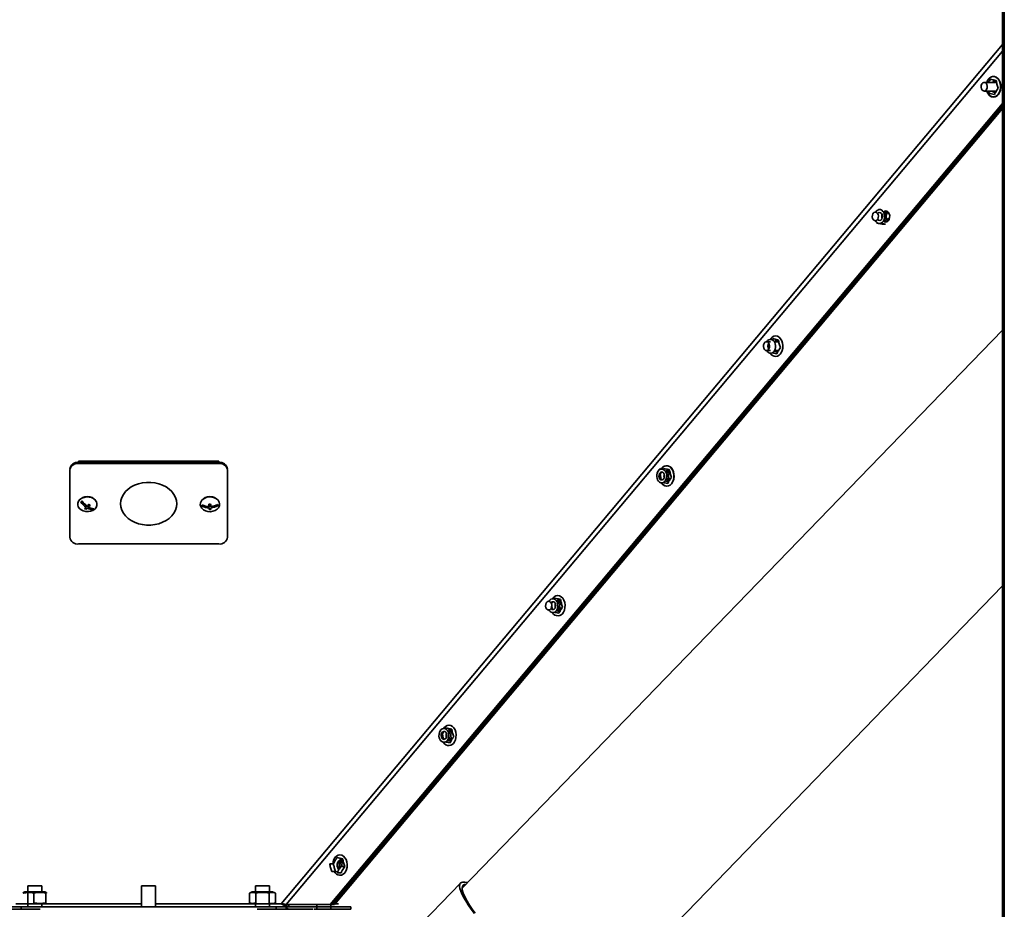
# Model space of a CAD drawing. Units: millimetres. Extents: x 5 to 654, y -76 to 415.
# Drawn here: x 95 to 117, y 216 to 236 of the extents above; entities that cross this region are included whole.
import ezdxf

# ---------------------------------------------------------------- set-up
doc = ezdxf.new("R2010")
doc.units = ezdxf.units.MM
doc.styles.add('SLDTEXTSTYLE1', font='TXT', dxfattribs={"width": 0.605})
doc.dimstyles.new('SLDDIMSTYLE6', dxfattribs={"dimtxt": 3.595646, "dimasz": 3.302, "dimexe": 0, "dimexo": 0.0625, "dimgap": 0.898912, "dimtad": 1, "dimdec": 0, "dimlfac": 25, "dimrnd": 1e-09, "dimzin": 12, "dimdsep": 46, "dimtxsty": 'SLDTEXTSTYLE1', "dimsah": 1, "dimcen": 0.09, "dimadec": 0, "dimazin": 3, "dimtfac": 1, "dimtdec": 0, "dimtofl": 0, "dimtmove": 0, "dimatfit": 3, "dimfxl": 1, "dimfrac": 2, "dimtolj": 1, "dimtzin": 12, "dimarcsym": 0})

# ---------------------------------------------------------------- blocks, each defined once
blk = doc.blocks.new('_D_17')
at = {"color": 7, "linetype": 'Continuous', "lineweight": 0}
for p, q in [((95.665, 275.338), (56.804, 275.338)), ((58.804, 275.338), (58.804, 200.451)), ((71.325, 200.451), (56.804, 200.451))]:
    blk.add_line(p, q, dxfattribs=at)
at = {"color": 7, "linetype": 'Continuous', "lineweight": 18}
for points in [[(58.804, 275.338), (58.296, 272.036), (59.312, 272.036)], [(58.804, 200.451), (59.312, 203.753), (58.296, 203.753)]]:
    blk.add_solid(points, dxfattribs=at)
at = {"color": 7, "linetype": 'Continuous', "lineweight": 18, "insert": (54.029, 232.407), "char_height": 3.7042, "attachment_point": 1, "rotation": 90, "style": 'SLDTEXTSTYLE1'}
blk.add_mtext('1872', dxfattribs=at)

msp = doc.modelspace()

# ---------------------------------------------------------------- linework, layer by layer
at = {"color": 7, "linetype": 'Continuous', "lineweight": 35}
for p, q in [((117.2304905, 200.6507501), (117.2304905, 272.0507501)), ((117.2690577, 200.6507501), (117.2690577, 272.0507501)), ((117.2304905, 235.9208671), (100.7549031, 216.2894969)), ((100.8639718, 216.2713854), (117.2304905, 235.7727956)), ((117.0925017, 235.0582516), (116.8107128, 235.0593075)), ((117.052021, 235.0584033), (117.0782402, 235.0789223)), ((116.8099633, 234.8593089), (117.0844632, 234.8582803)), ((116.9168854, 234.8159775), (116.9030489, 234.8589601)), ((117.0748082, 234.8390355), (117.0512716, 234.8584047)), ((117.2304905, 234.5766116), (101.8678668, 216.2713854)), ((117.2304905, 234.526336), (101.9101942, 216.2715448)), ((101.92767, 216.2715448), (117.2304905, 234.508736)), ((101.9701949, 216.2713854), (117.2304905, 234.4578975)), ((114.3464259, 231.8515766), (114.3676334, 231.8516564)), ((114.4755046, 231.8200273), (114.4008838, 231.835764)), ((114.4755046, 231.8200273), (114.5583585, 231.8203392)), ((117.2304905, 229.3934043), (104.8853143, 216.646534)), ((111.9624962, 229.1769006), (111.9798131, 229.2030981)), ((111.931445, 229.1307733), (111.8363808, 229.1311295)), ((112.1172898, 229.1300769), (112.0200411, 229.1304413)), ((112.077689, 229.1302253), (112.1034722, 229.150525)), ((111.8356314, 228.9311309), (111.9314467, 228.9307719)), ((112.0216795, 228.9304338), (112.1092539, 228.9301056)), ((112.0997886, 228.911245), (112.0769396, 228.9302267)), ((99.3245027, 226.4012836), (96.1245027, 226.4012836)), ((96.1245027, 226.4012836), (96.1245027, 226.3755721)), ((99.3245027, 226.3755721), (96.1245027, 226.3755721)), ((96.1245027, 226.3755721), (99.3245027, 226.3755721)), ((96.1245027, 226.3755721), (96.1245027, 226.3498605)), ((96.1245027, 226.3498605), (99.3245027, 226.3498605)), ((99.3245027, 226.3755721), (99.3245027, 226.4012836)), ((99.3245027, 226.3498605), (99.3245027, 226.3755721)), ((95.9245027, 224.6645628), (95.9245027, 226.1966517)), ((99.5245027, 226.1966517), (99.5245027, 224.6645628)), ((109.4093536, 226.2386972), (109.4638116, 226.2228846)), ((109.4748906, 226.2128116), (109.4922075, 226.2390091)), ((109.6114244, 226.1308926), (109.6298511, 226.1622111)), ((96.3533513, 225.4093976), (96.3686419, 225.4123824)), ((96.3592423, 225.4103905), (96.3640419, 225.4155093)), ((96.4725257, 225.314347), (96.4388211, 225.2938403)), ((99.3245027, 224.5113539), (96.1245027, 224.5113539)), ((107.8046264, 213.8192186), (117.2304905, 223.5517866)), ((106.9872849, 223.2487226), (107.0046018, 223.2749201)), ((107.1242585, 223.1668036), (107.1423083, 223.1976545)), ((104.4996793, 220.2846336), (104.5169962, 220.3108311)), ((104.6370925, 220.2027146), (104.6547674, 220.233095)), ((102.1499265, 217.2386256), (102.1672283, 217.2685326)), ((101.8629278, 217.2045555), (101.9457817, 217.2048674)), ((101.9083977, 217.0311316), (101.8755813, 217.1178056)), ((101.9083977, 217.0311316), (101.9912516, 217.0314435)), ((102.0448339, 217.0172239), (101.9912516, 217.0314435)), ((102.1210853, 217.1414569), (102.2039392, 217.1417689)), ((102.0374764, 216.9995823), (102.1203303, 216.9998942)), ((94.9645027, 216.7037854), (94.9645027, 216.5597854)), ((95.1245027, 216.7037854), (94.9645027, 216.7037854)), ((95.2845027, 216.7037854), (95.1245027, 216.7037854)), ((95.2845027, 216.5597854), (95.2845027, 216.7037854)), ((97.5645027, 216.7037854), (97.5645027, 216.2237854)), ((97.7245027, 216.7037854), (97.5645027, 216.7037854)), ((97.8845027, 216.7037854), (97.7245027, 216.7037854)), ((97.8845027, 216.2237854), (97.8845027, 216.7037854)), ((100.1645027, 216.7037854), (100.1645027, 216.5597854)), ((100.3245027, 216.7037854), (100.1645027, 216.7037854)), ((100.4845027, 216.7037854), (100.3245027, 216.7037854)), ((100.4845027, 216.5597854), (100.4845027, 216.7037854)), ((104.849207, 216.7644918), (101.5620537, 213.3703792)), ((94.8541825, 216.5349546), (94.8638055, 216.5479625)), ((94.8925027, 216.5597854), (94.8633626, 216.5491793)), ((94.8762264, 216.5349546), (94.9645027, 216.5446855)), ((94.8925027, 216.5597854), (94.9940633, 216.5597854)), ((94.9645027, 216.5471474), (94.9645027, 216.2237854)), ((94.9940633, 216.5597854), (95.3565027, 216.5597854)), ((95.1024588, 216.3126162), (95.1024588, 216.5349546)), ((95.3856427, 216.5491793), (95.3565027, 216.5597854)), ((95.3727789, 216.3126162), (95.3727789, 216.5349546)), ((100.0925027, 216.5597854), (100.0242824, 216.5349553)), ((100.0242824, 216.3126162), (100.0242824, 216.5349546)), ((100.0925027, 216.5597854), (100.5258296, 216.5597854)), ((100.1753121, 216.3126162), (100.1753121, 216.5349546)), ((100.4755323, 216.3126162), (100.4755323, 216.5349546)), ((100.5258296, 216.5597854), (100.5565027, 216.5597854)), ((100.6247229, 216.5349553), (100.5565027, 216.5597854)), ((100.6247229, 216.3126162), (100.6247229, 216.5349546)), ((93.9719597, 216.2237854), (94.8145823, 216.2237854)), ((93.9719597, 216.1637854), (94.8145823, 216.1637854)), ((94.9645027, 216.2894969), (94.6941022, 216.2894969)), ((94.7845027, 216.2877854), (94.9385417, 216.2877854)), ((100.6344231, 216.2237854), (94.8145823, 216.2237854)), ((94.8145823, 216.2237854), (94.8145823, 216.1637854)), ((95.2461949, 216.1637854), (94.8145823, 216.1637854)), ((94.9385417, 216.2877854), (95.4645027, 216.2877854)), ((95.2845027, 216.2237854), (95.2845027, 216.3032246)), ((97.5645027, 216.2894969), (95.2845027, 216.2894969)), ((100.1645027, 216.2894969), (97.8845027, 216.2894969)), ((99.9845027, 216.2877854), (100.6573703, 216.2877854)), ((100.1645027, 216.3105579), (100.1645027, 216.2237854)), ((100.6344231, 216.1637854), (100.2028103, 216.1637854)), ((100.4845027, 216.2237854), (100.4845027, 216.3096525)), ((100.7549031, 216.2894969), (100.4845027, 216.2894969)), ((100.6344231, 216.2237854), (101.4770456, 216.2237854)), ((100.6344231, 216.2237854), (100.6344231, 216.1637854)), ((100.6344231, 216.1637854), (101.4770456, 216.1637854)), ((100.6573703, 216.2877854), (100.6645027, 216.2877854)), ((100.8639718, 216.2713854), (101.8678668, 216.2713854)), ((101.4770456, 216.2237854), (101.496353, 216.2237854)), ((101.496353, 216.2237854), (102.342905, 216.2237854)), ((101.496353, 216.1637854), (102.342905, 216.1637854)), ((101.5645027, 216.2713854), (101.5645027, 216.1637854)), ((101.9101942, 216.2715448), (101.8678668, 216.2713854)), ((101.8678668, 216.2713854), (101.9701949, 216.2713854)), ((101.8845027, 216.1637854), (101.8845027, 216.2713854)), ((101.9101942, 216.2715448), (101.92767, 216.2715448)), ((101.92767, 216.2715448), (101.9701949, 216.2713854)), ((101.9839561, 216.2877854), (102.064505, 216.2877854)), ((102.342905, 216.2237854), (102.342905, 216.1637854))]:
    msp.add_line(p, q, dxfattribs=at)
at = {"color": 7, "linetype": 'Continuous', "lineweight": 35, "flags": 128}
for points in [[(116.7769458, 235.0472694), (116.8032687, 235.0587774), (116.8306678, 235.0551422), (116.8549719, 235.0369171), (116.8724809, 235.0068767), (116.8805292, 234.9695945), (116.8778915, 234.9307463), (116.8649695, 234.8962464), (116.8437303, 234.8713471), (116.8174074, 234.859839), (116.7900083, 234.8634742), (116.7657042, 234.8816993), (116.7481952, 234.9117397), (116.7401469, 234.9490219), (116.7427845, 234.9878701), (116.7557066, 235.02237), (116.7769458, 235.0472694)], [(117.1474381, 234.8077752), (117.1698023, 234.8572584), (117.1827273, 234.9130668), (117.1854009, 234.9716937), (117.1776552, 235.0294554), (117.1599767, 235.0827225), (117.1334764, 235.1281481), (117.0998193, 235.1628778), (117.0611202, 235.1847296), (117.0198108, 235.1923303), (116.9784867, 235.1852024), (116.9397443, 235.1637938), (116.9060181, 235.1294496), (116.8794271, 235.0843278), (116.8695174, 235.0590872)], [(116.8777282, 235.0782966), (116.8930992, 235.1091002), (116.9237038, 235.1494208), (116.960474, 235.1777095), (117.0010993, 235.1921887), (117.0430271, 235.1919488), (117.0836229, 235.1770048), (117.1203361, 235.1482956), (117.1508596, 235.1076253), (117.1732756, 235.0575491), (117.1861757, 235.0012137), (117.1887493, 234.9421588), (117.1808347, 234.884095), (117.1629291, 234.8306707), (117.1361577, 234.7852427), (117.1022026, 234.7506654), (117.0631973, 234.7291115), (117.0215927, 234.7219352), (116.9800029, 234.7295875), (116.9410412, 234.7515876), (116.9071556, 234.7865531), (116.8804755, 234.8322869), (116.8701284, 234.8590835)], [(117.0344074, 235.0584693), (117.0605941, 235.0789129), (117.0693455, 235.0825803)], [(116.8683872, 234.8613113), (116.8691503, 234.8589788), (116.8914153, 234.8092402), (116.9217331, 234.768844), (116.9581987, 234.7403284), (116.9985209, 234.7254851), (117.0401661, 234.7252468), (117.0805175, 234.7396285), (117.1170398, 234.7677265), (117.1474381, 234.8077752)], [(117.0702826, 234.8336458), (117.0593072, 234.8383649), (117.0342924, 234.8584683)], [(114.5065179, 232.0964466), (114.530661, 232.1146646), (114.5617296, 232.1219373), (114.5927155, 232.1137722), (114.6198816, 232.0911542), (114.639951, 232.0568112), (114.6505032, 232.0148855), (114.6502654, 231.970434), (114.6392663, 231.9288183)], [(114.2897798, 232.0831804), (114.3161027, 232.0946884), (114.3435018, 232.0910532), (114.3678059, 232.0728281), (114.3853149, 232.0427878), (114.3933632, 232.0055055), (114.3907256, 231.9666573), (114.3778035, 231.9321574), (114.3565643, 231.9072581), (114.3302414, 231.89575), (114.3028423, 231.8993853), (114.2785382, 231.9176103), (114.2610292, 231.9476507), (114.2529809, 231.9849329), (114.2556186, 232.0237811), (114.2685406, 232.058281), (114.2897798, 232.0831804)], [(114.3760555, 232.0616047), (114.3895233, 232.0748933), (114.4139086, 232.085039), (114.4392143, 232.0812355), (114.4615876, 232.0640618), (114.4776225, 232.0361325), (114.4848777, 232.0016997), (114.4822489, 231.9660052), (114.4701361, 231.9344834)], [(114.6392663, 231.9288183), (114.6188325, 231.8950577), (114.5914286, 231.8732243), (114.5603601, 231.8659515), (114.5293741, 231.8741166), (114.5072912, 231.8910345)], [(114.5857564, 232.0590706), (114.6062219, 232.0928312), (114.6123277, 232.099339)], [(114.6236791, 231.9011141), (114.6186209, 231.8989099), (114.6068335, 231.8939253)], [(112.1722268, 228.8795972), (112.194591, 228.9290804), (112.207516, 228.9848888), (112.2101897, 229.0435157), (112.2024439, 229.1012774), (112.1847654, 229.1545445), (112.1582651, 229.1999701), (112.124608, 229.2346998), (112.085909, 229.2565516), (112.0445995, 229.2641523), (112.0032754, 229.2570244), (111.964533, 229.2356158), (111.9308068, 229.2012716), (111.9219549, 229.1886885)], [(111.8026138, 229.1190914), (111.8289367, 229.1305994), (111.8563358, 229.1269642), (111.8806399, 229.1087391), (111.8981489, 229.0786988), (111.9061972, 229.0414165), (111.9035596, 229.0025683), (111.8906375, 228.9680684), (111.8693983, 228.9431691), (111.8430755, 228.931661), (111.8156763, 228.9352963), (111.7913723, 228.9535213), (111.7738633, 228.9835617), (111.7658149, 229.0208439), (111.7684526, 229.0596921), (111.7813746, 229.094192), (111.8026138, 229.1190914)], [(112.0591991, 229.1302946), (112.0853828, 229.1507349), (112.0941343, 229.1544024)], [(112.0950715, 228.9054678), (112.0840959, 228.9101869), (112.0590782, 228.9302936)], [(109.4452559, 226.2391064), (109.4608869, 226.2571538), (109.4976571, 226.2854425), (109.5382824, 226.2999217), (109.5802102, 226.2996818), (109.620806, 226.2847378), (109.6575191, 226.2560286), (109.6880427, 226.2153583), (109.7104587, 226.1652822), (109.7233588, 226.1089468), (109.7259324, 226.0498918), (109.7180178, 225.991828), (109.7001122, 225.9384037), (109.6733408, 225.8929757), (109.6393857, 225.8583984), (109.6003804, 225.8368445), (109.5587757, 225.8296682), (109.517186, 225.8373205), (109.4782243, 225.8593206), (109.4443387, 225.8942861), (109.4363284, 225.9057088)], [(109.6846211, 225.9155082), (109.7069854, 225.9649914), (109.7199104, 226.0207998), (109.722584, 226.0794267), (109.7148383, 226.1371884), (109.6971598, 226.1904555), (109.6706595, 226.2358811), (109.6370024, 226.2706108), (109.5983033, 226.2924626), (109.5569939, 226.3000633), (109.5156697, 226.2929354), (109.4769274, 226.2715268), (109.4449451, 226.2394474)], [(109.4949248, 226.0063055), (109.4751721, 225.9837552), (109.4507867, 225.9736095), (109.4254811, 225.9774131), (109.4031078, 225.9945867), (109.3870729, 226.022516), (109.3798176, 226.0569489), (109.3824465, 226.0926433), (109.3945593, 226.1241651), (109.414312, 226.1467153), (109.4386974, 226.156861), (109.464003, 226.1530575), (109.4863763, 226.1358838), (109.5024112, 226.1079546), (109.5096665, 226.0735217), (109.5070376, 226.0378273), (109.4949248, 226.0063055)], [(98.3645027, 225.4306072), (98.3573544, 225.3575365), (98.3360693, 225.2860981), (98.3011227, 225.2178877), (98.2532955, 225.1544292), (98.1936559, 225.09714), (98.1235361, 225.0472999), (98.0445027, 225.0060223), (97.9583209, 224.9742292), (97.8669161, 224.9526308), (97.7723299, 224.9417097), (97.6766754, 224.9417097), (97.5820893, 224.9526308), (97.4906844, 224.9742292), (97.4045027, 225.0060223), (97.3254692, 225.0472999), (97.2553495, 225.09714), (97.1957098, 225.1544292), (97.1478826, 225.2178877), (97.1129361, 225.2860981), (97.0916509, 225.3575365), (97.0845027, 225.4306072), (97.0916509, 225.5036779), (97.1129361, 225.5751164), (97.1478826, 225.6433267), (97.1957098, 225.7067853), (97.2553495, 225.7640744), (97.3254692, 225.8139145), (97.4045027, 225.8551921), (97.4906844, 225.8869852), (97.5820893, 225.9085836), (97.6766754, 225.9195048), (97.7723299, 225.9195048), (97.8669161, 225.9085836), (97.9583209, 225.8869852), (98.0445027, 225.8551921), (98.1235361, 225.8139145), (98.1936559, 225.7640744), (98.2532955, 225.7067853), (98.3011227, 225.6433267), (98.3360693, 225.5751164), (98.3573544, 225.5036779), (98.3645027, 225.4306072)], [(96.4658675, 225.5468839), (96.4174214, 225.5705118), (96.362643, 225.5837293), (96.3052655, 225.5856357), (96.2491989, 225.5761011), (96.1982641, 225.5557752), (96.1559323, 225.5260432), (96.1250883, 225.4889314), (96.107834, 225.4469687), (96.1053453, 225.4030149), (96.1177919, 225.3600654), (96.1443255, 225.3210471), (96.1831378, 225.2886191), (96.2315839, 225.2649912), (96.2863623, 225.2517736), (96.3437399, 225.2498672), (96.3998065, 225.2594018), (96.4507412, 225.2797277), (96.493073, 225.3094597), (96.5239171, 225.3465716), (96.5411713, 225.3885342), (96.54366, 225.432488), (96.5312134, 225.4754375), (96.5046799, 225.5144558), (96.4658675, 225.5468839)], [(96.1347679, 225.503057), (96.1409053, 225.5118079), (96.174596, 225.5454424), (96.2185027, 225.571251), (96.269633, 225.5874749), (96.3245027, 225.5930086), (96.3793723, 225.5874749), (96.4305027, 225.571251), (96.4744093, 225.5454424), (96.5081, 225.5118079), (96.5142374, 225.503057)], [(99.1353854, 225.249428), (99.1918851, 225.2573212), (99.2437928, 225.2761474), (99.287571, 225.3046237), (99.3202364, 225.3408095), (99.3395629, 225.3822388), (99.3442333, 225.4260882), (99.3339295, 225.4693694), (99.3093536, 225.509133), (99.2721804, 225.5426691), (99.2249432, 225.5676922), (99.1708612, 225.5824971), (99.1136199, 225.5860749), (99.0571202, 225.5781817), (99.0052126, 225.5593555), (98.9614343, 225.5308792), (98.9287689, 225.4946934), (98.9094425, 225.4532641), (98.904772, 225.4094148), (98.9150758, 225.3661335), (98.9396517, 225.3263699), (98.9768249, 225.2928339), (99.0240621, 225.2678107), (99.0781441, 225.2530058), (99.1353854, 225.249428)], [(98.9347679, 225.503057), (98.9409053, 225.5118079), (98.974596, 225.5454424), (99.0185027, 225.571251), (99.069633, 225.5874749), (99.1245027, 225.5930086), (99.1793723, 225.5874749), (99.2305027, 225.571251), (99.2744093, 225.5454424), (99.3081, 225.5118079), (99.3142374, 225.503057)], [(99.1012564, 225.4086301), (99.1245027, 225.4072229), (99.1413262, 225.4079578)], [(99.1034825, 225.369805), (99.1245027, 225.3686556), (99.1615581, 225.3722667)], [(96.393287, 225.302703), (96.4305027, 225.315675), (96.4407804, 225.3205246)], [(107.1970155, 222.9514193), (107.2193798, 223.0009024), (107.2323048, 223.0567108), (107.2349784, 223.1153377), (107.2272326, 223.1730994), (107.2095542, 223.2263665), (107.1830538, 223.2717921), (107.1493968, 223.3065218), (107.1106977, 223.3283736), (107.0693883, 223.3359743), (107.0280641, 223.3288464), (106.9893218, 223.3074378), (106.9555955, 223.2730936), (106.9467436, 223.2605106)], [(106.8282819, 223.1909134), (106.8546047, 223.2024214), (106.8820038, 223.1987862), (106.9063079, 223.1805611), (106.9238169, 223.1505208), (106.9318653, 223.1132386), (106.9292276, 223.0743903), (106.9163056, 223.0398904), (106.8950664, 223.0149911), (106.8687435, 223.003483), (106.8413444, 223.0071183), (106.8170403, 223.0253434), (106.7995313, 223.0553837), (106.791483, 223.0926659), (106.7941206, 223.1315141), (106.8070427, 223.166014), (106.8282819, 223.1909134)], [(106.9139723, 223.1702633), (106.9267064, 223.1826263), (106.9510917, 223.192772), (106.9763974, 223.1889685), (106.9987707, 223.1717948), (107.0148056, 223.1438656), (107.0220608, 223.1094327), (107.019432, 223.0737383), (107.0073191, 223.0422165)], [(104.5197135, 220.0781275), (104.4999608, 220.0555772), (104.4755755, 220.0454315), (104.4502698, 220.0492351), (104.4278965, 220.0664087), (104.4118616, 220.094338), (104.4046063, 220.1287709), (104.4072352, 220.1644653), (104.419348, 220.1959871), (104.4391007, 220.2185373), (104.4634861, 220.228683), (104.4887917, 220.2248795), (104.511165, 220.2077058), (104.5271999, 220.1797766), (104.5344552, 220.1453437), (104.5318263, 220.1096493), (104.5197135, 220.0781275)], [(104.7094099, 219.9873303), (104.7317741, 220.0368134), (104.7446991, 220.0926218), (104.7473727, 220.1512487), (104.739627, 220.2090104), (104.7219485, 220.2622775), (104.6954482, 220.3077031), (104.6617911, 220.3424328), (104.6230921, 220.3642846), (104.5817826, 220.3718853), (104.5404585, 220.3647574), (104.5017161, 220.3433488), (104.4679899, 220.3090046), (104.459138, 220.2964216)], [(104.6371186, 220.2063545), (104.6570502, 220.1978723), (104.6650259, 220.1943071)], [(102.2218042, 217.0232413), (102.2441685, 217.0727244), (102.2570935, 217.1285328), (102.2597671, 217.1871597), (102.2520213, 217.2449214), (102.2343429, 217.2981885), (102.2078426, 217.3436141), (102.1741855, 217.3783439), (102.1354864, 217.4001956), (102.094177, 217.4077963), (102.0528528, 217.4006685), (102.0141105, 217.3792598), (101.9803843, 217.3449156), (101.9537933, 217.2997939), (101.9360084, 217.2467297), (101.9292449, 217.2048052)], [(102.0700593, 217.0697696), (102.0641799, 217.0762897), (102.0441104, 217.1106327), (102.0335582, 217.1525584), (102.033796, 217.1970098), (102.0447952, 217.2386256), (102.065229, 217.2723862), (102.0926328, 217.2942196), (102.1237014, 217.3014923), (102.1546874, 217.2933273), (102.1654183, 217.2864992)], [(102.0907878, 217.1010108), (102.0864379, 217.1107921), (102.0758857, 217.1527177), (102.0761235, 217.1971692), (102.0871226, 217.238785), (102.1075564, 217.2725455), (102.1349603, 217.2943789), (102.1437118, 217.2980464)], [(105.0090307, 216.7742761), (104.9969611, 216.7775862), (104.9438806, 216.7876479), (104.9004001, 216.7876479), (104.866809, 216.7775862), (104.8433307, 216.7575296), (104.8301217, 216.7276117), (104.8272697, 216.6880315), (104.8347937, 216.6390525), (104.8526437, 216.5810006), (104.8807009, 216.5142621), (104.9187786, 216.4392812), (104.9666233, 216.3565568), (105.0239167, 216.2666396), (105.0902775, 216.1701277), (105.1652641, 216.0676636)], [(104.9682601, 216.7321788), (104.9381557, 216.7273635), (104.9104981, 216.712472), (104.8929227, 216.6877659), (104.8855496, 216.6534139), (104.8884291, 216.6096507), (104.9015415, 216.5567753), (104.9247973, 216.4951489), (104.9580377, 216.4251923), (105.0010355, 216.3473836), (105.053497, 216.2622541), (105.115064, 216.1703855), (105.1853157, 216.0724053)]]:
    msp.add_lwpolyline(points, dxfattribs=at)
at = {"color": 7, "linetype": 'Continuous', "lineweight": 35}
for centre, radius, start, end in [((117.0479736, 235.0149882), 0.070688, 52.45259319, 141.87775079), ((117.0487116, 234.9020626), 0.0716844, 217.2946634, 289.16514468), ((114.4219891, 232.0538133), 0.0987298, 80.06508915, 154.76826323), ((114.3947167, 232.0249296), 0.1336883, 10.18789825, 70.64540269), ((114.6219544, 232.0232195), 0.1034115, 112.88470179, 161.22353863), ((114.6620406, 232.0053334), 0.1305126, 123.05348227, 174.82781841), ((114.4346913, 231.947043), 0.1163012, 206.1646654, 253.10079343), ((114.4204095, 231.957818), 0.0549294, 213.83078508, 334.8613269), ((114.4179176, 231.9330132), 0.0987298, 260.06508915, 334.76826323), ((114.6472292, 231.9942689), 0.1769282, 165.12866978, 195.30272864), ((114.3212236, 231.993404), 0.2123655, 331.14780674, 15.05803407), ((114.6182521, 231.9614238), 0.0985146, 197.92317824, 248.83137818), ((114.650111, 231.9754402), 0.1180976, 182.7614228, 240.06372974), ((114.7312047, 231.9941647), 0.1592733, 155.95130738, 221.72200261), ((114.2809303, 232.6849306), 0.8178995, 291.84509101, 296.60572337), ((111.9343834, 229.0897243), 0.0987298, 80.06508915, 154.76826323), ((111.9071111, 229.0608406), 0.1336883, 10.18789825, 70.64540269), ((111.9822505, 229.0294321), 0.1158907, 143.83102925, 215.07657818), ((112.0728462, 229.0871021), 0.0704055, 52.36194317, 140.00028951), ((111.833618, 229.029315), 0.2123655, 331.14780674, 15.05803407), ((111.9470767, 228.9829377), 0.116283, 206.19227184, 253.10267479), ((111.9303119, 228.9689242), 0.0987298, 260.06508915, 334.76826323), ((112.0452158, 228.9382242), 0.1398889, 209.2431039, 335.22241855), ((112.0735323, 228.9730563), 0.070892, 220.57452591, 289.36055651), ((96.1038439, 226.195395), 0.1813575, 83.45912568, 171.44831343), ((96.1038439, 226.1696835), 0.1813575, 83.45912568, 171.44831343), ((99.3451615, 226.195395), 0.1813575, 8.55168657, 96.54087432), ((99.3451615, 226.1696835), 0.1813575, 8.55168657, 96.54087432), ((109.5434717, 226.0652446), 0.2123655, 151.14780674, 195.05803407), ((109.4467778, 226.1256353), 0.0987298, 80.06508915, 154.76826323), ((109.7176562, 226.0662627), 0.3270489, 169.29890359, 191.1324948), ((109.4195054, 226.0967516), 0.1336883, 10.18789825, 70.64540269), ((109.6720179, 226.0660909), 0.1769282, 165.12867117, 195.30272725), ((109.3460124, 226.065226), 0.2123655, 331.14780674, 15.05803407), ((109.5852769, 226.1231414), 0.0702817, 52.32157643, 139.13692506), ((109.6467431, 226.0950415), 0.1034114, 112.88466218, 161.22354299), ((109.6886961, 226.0764222), 0.1317214, 123.45094797, 176.31644576), ((109.6901607, 226.0554121), 0.1332002, 184.22241874, 234.21878879), ((109.7658139, 226.0660539), 0.1674519, 157.21913536, 213.47304083), ((109.4699787, 226.033719), 0.1336883, 190.18789825, 250.64540269), ((109.4427063, 226.0048352), 0.0987298, 260.06508915, 334.76826323), ((109.5576102, 225.9741353), 0.1398889, 209.24310771, 335.22241878), ((109.5859267, 226.0089673), 0.070892, 220.57452474, 289.36055644), ((109.6430408, 226.0332458), 0.0985146, 197.92317265, 248.83141962), ((109.3014022, 226.7686972), 0.83092, 291.8711853, 295.49561138), ((95.9398597, 225.7526316), 0.3662307, 309.6865786, 315.13487047), ((96.6259898, 225.8166595), 0.569349, 217.40653606, 234.61852494), ((96.3050297, 225.5463905), 0.1359529, 208.65354374, 256.82434312), ((96.6516925, 225.8401382), 0.569349, 217.40653606, 234.61852494), ((96.3245708, 225.5574071), 0.1888083, 250.30778433, 283.947617), ((95.9175135, 225.786178), 0.5761327, 314.59756817, 320.26789779), ((95.9481627, 225.7664886), 0.5761327, 314.59756817, 320.26789779), ((96.4864924, 225.5635847), 0.2467668, 237.1618151, 267.39463755), ((96.6082237, 225.7696997), 0.4302074, 234.85625051, 239.70932854), ((102.186086, 225.5966823), 3.2481668, 183.42876887, 183.9697395), ((99.1012007, 225.7554693), 0.3865768, 245.96233843, 270.34638862), ((99.1031794, 225.724865), 0.3865768, 245.96233843, 270.34638862), ((99.104018, 225.8579318), 0.4363821, 269.54725435, 274.79832706), ((105.0178731, 225.728636), 5.9252656, 182.97064366, 183.48069867), ((105.0578241, 225.7301518), 5.9252656, 182.97064366, 183.48069867), ((99.113848, 225.7767594), 0.4074237, 274.17206025, 297.70909986), ((99.1158267, 225.7461551), 0.4074237, 274.17206025, 297.70909986), ((102.5456452, 225.6103242), 3.2481668, 183.42876887, 183.9697395), ((96.0741697, 225.6130619), 0.3424423, 302.42244246, 310.44689844), ((96.5054129, 225.6757852), 0.4302074, 234.85625051, 239.70932854), ((96.1048188, 225.5933725), 0.3424423, 302.42244246, 310.44689844), ((96.4607897, 225.5401061), 0.2467668, 237.1618151, 267.39463755), ((96.2157022, 225.5754269), 0.3662307, 309.6865786, 315.13487047), ((101.5374191, 225.50298), 2.4374724, 183.87406771, 184.7969638), ((99.1119327, 225.7355148), 0.4363821, 269.54725435, 274.79832706), ((101.5773702, 225.5044958), 2.4374724, 183.87406771, 184.7969638), ((96.1038439, 224.6915309), 0.1813575, 188.55168657, 276.54087432), ((99.3451615, 224.6915309), 0.1813575, 263.45912568, 351.44831343), ((106.9591721, 223.1615463), 0.0987298, 80.06508915, 154.76826323), ((106.9318998, 223.1326626), 0.1336883, 10.18789825, 70.64540269), ((107.1844122, 223.1020019), 0.1769282, 165.12866916, 195.30272927), ((107.0976349, 223.1589241), 0.0704055, 52.36194305, 140.00028706), ((106.8584067, 223.101137), 0.2123655, 331.14780674, 15.05803407), ((107.1591375, 223.1309525), 0.1034115, 112.88479764, 161.22353324), ((107.2020845, 223.1119157), 0.132403, 123.65695669, 177.18459778), ((107.2787438, 223.1019541), 0.1675446, 157.22842691, 213.31137269), ((106.971849, 223.0547298), 0.1162496, 206.24306165, 253.10613636), ((106.9576308, 223.0654237), 0.0548407, 214.91537066, 334.96478561), ((106.9551007, 223.0407462), 0.0987298, 260.06508915, 334.76826323), ((107.0700045, 223.0100463), 0.1398889, 209.24310463, 335.22241859), ((107.098321, 223.0448783), 0.070892, 220.5745283, 289.36055665), ((107.1554353, 223.0691569), 0.0985147, 197.92318645, 248.83127815), ((107.203628, 223.0917422), 0.1339511, 183.36043164, 233.93532538), ((106.8141033, 223.8049212), 0.83126, 291.87165036, 295.44341909), ((104.5682605, 220.1370666), 0.2123655, 151.14780674, 195.05803407), ((104.4715665, 220.1974573), 0.0987298, 80.06508915, 154.76826323), ((104.7424449, 220.1380847), 0.3270489, 169.29890488, 191.13249351), ((104.4442942, 220.1685736), 0.1336883, 10.18789825, 70.64540269), ((104.6968066, 220.1379129), 0.1769282, 165.1286685, 195.30272993), ((104.6100293, 220.1948352), 0.0704055, 52.36194295, 140.00028489), ((104.3708011, 220.137048), 0.2123655, 331.14780674, 15.05803407), ((104.6715319, 220.1668635), 0.1034115, 112.88473027, 161.2235377), ((104.7155387, 220.1473534), 0.1331687, 123.8711905, 178.18868615), ((104.7916733, 220.1378543), 0.1676368, 157.23766506, 213.14979649), ((104.4947674, 220.105541), 0.1336883, 190.18789825, 250.64540269), ((104.467495, 220.0766572), 0.0987298, 260.06508915, 334.76826323), ((104.5823989, 220.0459573), 0.1398889, 209.24310578, 335.22241866), ((104.6107154, 220.0807893), 0.070892, 220.57453042, 289.36055677), ((104.6678296, 220.1050679), 0.0985146, 197.92317999, 248.8313485), ((104.7171631, 220.128125), 0.1347859, 182.36336036, 233.64479402), ((102.2400496, 217.1740697), 0.1474166, 125.74302686, 201.67589579), ((102.0937023, 217.0841902), 0.1418622, 201.87550663, 334.55562213), ((102.3132174, 217.1729543), 0.1760018, 158.09128549, 190.2855838)]:
    msp.add_arc(centre, radius, start, end, dxfattribs=at)
for points, knots in [([(116.9073415, 235.0589454), (116.9076009, 235.0594035), (116.9212909, 235.0835713), (116.938319, 235.1076519), (116.9550244, 235.1312761)], [0, 0, 0, 0, 0.018952967, 1, 1, 1, 1]), ([(116.9550244, 235.1312761), (116.9737031, 235.1260839), (117.0116005, 235.1155496), (117.0597072, 235.1050509), (117.0841032, 235.0997268)], [0, 0, 0, 0, 0.4928777743, 1, 1, 1, 1]), ([(117.0841032, 235.0997268), (117.0890474, 235.0712287), (117.0990787, 235.0134091), (117.1193122, 234.9556127), (117.129573, 234.9263028)], [0, 0, 0, 0, 0.4928777743, 1, 1, 1, 1]), ([(117.0459641, 234.7844282), (117.0222351, 234.7896013), (116.9740912, 234.8000971), (116.9361342, 234.810634), (116.9168854, 234.8159775)], [0, 0, 0, 0, 0.4928777743, 1, 1, 1, 1]), ([(117.129573, 234.9263028), (117.1189027, 234.9112989), (117.1021467, 234.8877375), (117.0731595, 234.8402139), (117.0574705, 234.8080312), (117.0459641, 234.7844282)], [0, 0, 0, 0, 0.3185334317, 0.5002087942, 1, 1, 1, 1]), ([(114.4008838, 231.835764), (114.3993642, 231.8361379), (114.3777135, 231.8414653), (114.3615007, 231.8467048), (114.3464259, 231.8515766)], [0, 0, 0, 0, 0.0701852045, 1, 1, 1, 1]), ([(114.5583585, 231.8203392), (114.53439, 231.8255113), (114.4966999, 231.8336445), (114.4669051, 231.8418095), (114.4560578, 231.8447822)], [0, 0, 0, 0, 0.6359351391, 1, 1, 1, 1]), ([(111.9798131, 229.2030981), (111.9984919, 229.1979059), (112.0363892, 229.1873716), (112.0844959, 229.1768729), (112.1088919, 229.1715488)], [0, 0, 0, 0, 0.4928777743, 1, 1, 1, 1]), ([(112.1543618, 228.9981248), (112.1436915, 228.9831209), (112.1269354, 228.9595595), (112.0979483, 228.9120359), (112.0822593, 228.8798532), (112.0707529, 228.8562502)], [0, 0, 0, 0, 0.3185334317, 0.5002087942, 1, 1, 1, 1]), ([(112.1088919, 229.1715488), (112.1138361, 229.1430508), (112.1238675, 229.0852311), (112.1441009, 229.0274347), (112.1543618, 228.9981248)], [0, 0, 0, 0, 0.4928777743, 1, 1, 1, 1]), ([(112.0707529, 228.8562502), (112.0467844, 228.8614223), (112.0090943, 228.8695555), (111.9792994, 228.8777206), (111.9684522, 228.8806932)], [0, 0, 0, 0, 0.6359351391, 1, 1, 1, 1]), ([(109.3574677, 226.1677219), (109.3702603, 226.1871693), (109.3860604, 226.2111889), (109.4056287, 226.2342982), (109.4093536, 226.2386972)], [0, 0, 0, 0, 0.8096462639, 1, 1, 1, 1]), ([(109.4085986, 226.0971344), (109.4154253, 226.1121175), (109.4234973, 226.129834), (109.4337462, 226.1477095), (109.4353274, 226.1504675)], [0, 0, 0, 0, 0.8457138623, 1, 1, 1, 1]), ([(109.4359694, 225.9799346), (109.4326905, 225.9896758), (109.4195476, 226.0287213), (109.4132929, 226.067803), (109.4085986, 226.0971344)], [0, 0, 0, 0, 0.2494842345, 1, 1, 1, 1]), ([(109.4922075, 226.2390091), (109.5108862, 226.2338169), (109.5487835, 226.2232826), (109.5968903, 226.2127839), (109.6212862, 226.2074598)], [0, 0, 0, 0, 0.4928777743, 1, 1, 1, 1]), ([(109.6667561, 226.0340358), (109.6560858, 226.0190319), (109.6393298, 225.9954705), (109.6103426, 225.9479469), (109.5946536, 225.9157642), (109.5831472, 225.8921612)], [0, 0, 0, 0, 0.3185334317, 0.5002087942, 1, 1, 1, 1]), ([(109.6212862, 226.2074598), (109.6262305, 226.1789618), (109.6362618, 226.1211421), (109.6564953, 226.0633457), (109.6667561, 226.0340358)], [0, 0, 0, 0, 0.4928777743, 1, 1, 1, 1]), ([(109.5831472, 225.8921612), (109.5591788, 225.8973334), (109.5214886, 225.9054665), (109.4916938, 225.9136316), (109.4808465, 225.9166042)], [0, 0, 0, 0, 0.6359351391, 1, 1, 1, 1]), ([(106.9259967, 223.1432776), (106.9312907, 223.1548598), (106.9378342, 223.1691758), (106.9461364, 223.1836202), (106.9477218, 223.1863785)], [0, 0, 0, 0, 0.80904453322, 1, 1, 1, 1]), ([(107.0046018, 223.2749201), (107.0232806, 223.2697279), (107.0611779, 223.2591936), (107.1092846, 223.2486949), (107.1336806, 223.2433708)], [0, 0, 0, 0, 0.49287777432, 1, 1, 1, 1]), ([(107.1336806, 223.2433708), (107.1386248, 223.2148728), (107.1486562, 223.1570531), (107.1688896, 223.0992567), (107.1791505, 223.0699468)], [0, 0, 0, 0, 0.4928777743, 1, 1, 1, 1]), ([(106.9483638, 223.0158456), (106.9449968, 223.0255863), (106.9366468, 223.0497429), (106.9325585, 223.0739219), (106.9301188, 223.088351)], [0, 0, 0, 0, 0.4032350976, 1, 1, 1, 1]), ([(107.0955416, 222.9280722), (107.0715731, 222.9332444), (107.033883, 222.9413775), (107.0040882, 222.9495426), (106.9932409, 222.9525152)], [0, 0, 0, 0, 0.6359351391, 1, 1, 1, 1]), ([(107.1791505, 223.0699468), (107.1684802, 223.0549429), (107.1517241, 223.0313815), (107.122737, 222.9838579), (107.107048, 222.9516752), (107.0955416, 222.9280722)], [0, 0, 0, 0, 0.3185334317, 0.5002087942, 1, 1, 1, 1]), ([(104.4333873, 220.1689564), (104.440214, 220.1839395), (104.4482861, 220.201656), (104.4585349, 220.2195316), (104.4601162, 220.2222895)], [0, 0, 0, 0, 0.8457138623, 1, 1, 1, 1]), ([(104.5169962, 220.3108311), (104.535675, 220.305639), (104.5735723, 220.2951046), (104.621679, 220.2846059), (104.646075, 220.2792818)], [0, 0, 0, 0, 0.4928777743, 1, 1, 1, 1]), ([(104.646075, 220.2792818), (104.6510192, 220.2507838), (104.6610506, 220.1929641), (104.681284, 220.1351677), (104.6915448, 220.1058579)], [0, 0, 0, 0, 0.4928777743, 1, 1, 1, 1]), ([(104.4607582, 220.0517566), (104.4574792, 220.0614978), (104.4443363, 220.1005433), (104.4380816, 220.139625), (104.4333873, 220.1689564)], [0, 0, 0, 0, 0.2494842345, 1, 1, 1, 1]), ([(104.607936, 219.9639832), (104.5839675, 219.9691554), (104.5462774, 219.9772885), (104.5164825, 219.9854536), (104.5056353, 219.9884262)], [0, 0, 0, 0, 0.6359351391, 1, 1, 1, 1]), ([(104.6915448, 220.1058579), (104.6808746, 220.0908539), (104.6641185, 220.0672925), (104.6351314, 220.0197689), (104.6194424, 219.9875862), (104.607936, 219.9639832)], [0, 0, 0, 0, 0.3185334317, 0.5002087942, 1, 1, 1, 1]), ([(101.9457817, 217.2048674), (101.9527874, 217.2198576), (101.9637887, 217.2433974), (101.99081, 217.2909135), (102.0130671, 217.323121), (102.0293906, 217.3467421)], [0, 0, 0, 0, 0.3185334318, 0.5002087942, 1, 1, 1, 1]), ([(102.0293906, 217.3467421), (102.0480693, 217.34155), (102.0859666, 217.3310156), (102.1340734, 217.3205169), (102.1584693, 217.3151928)], [0, 0, 0, 0, 0.4928777743, 1, 1, 1, 1]), ([(102.1584693, 217.3151928), (102.1634136, 217.2866948), (102.1734449, 217.2288751), (102.1936784, 217.1710787), (102.2039392, 217.1417689)], [0, 0, 0, 0, 0.4928777743, 1, 1, 1, 1]), ([(101.8755813, 217.1178056), (101.8750525, 217.1198608), (101.8675186, 217.1491429), (101.8651397, 217.1778569), (101.8629278, 217.2045555)], [0, 0, 0, 0, 0.0701852045, 1, 1, 1, 1]), ([(101.9912516, 217.0314435), (101.981257, 217.0599225), (101.9609791, 217.1177036), (101.9508954, 217.1755382), (101.9457817, 217.2048674)], [0, 0, 0, 0, 0.4928777743, 1, 1, 1, 1]), ([(102.0691995, 217.0704817), (102.0662454, 217.0653061), (102.0525483, 217.0413085), (102.0441015, 217.0179237), (102.0374764, 216.9995823)], [0, 0, 0, 0, 0.2156723645, 1, 1, 1, 1]), ([(102.1210853, 217.1414569), (102.1173604, 217.137058), (102.0977922, 217.1139486), (102.081992, 217.089929), (102.0691995, 217.0704817)], [0, 0, 0, 0, 0.1903537365, 1, 1, 1, 1]), ([(102.2039392, 217.1417689), (102.1932689, 217.1267649), (102.1765128, 217.1032035), (102.1475257, 217.0556799), (102.1318367, 217.0234972), (102.1203303, 216.9998942)], [0, 0, 0, 0, 0.3185334317, 0.5002087942, 1, 1, 1, 1]), ([(95.1024588, 216.5349546), (95.1012226, 216.5352246), (95.0652094, 216.5430922), (94.9924794, 216.5534172), (94.9102427, 216.5466104), (94.8643311, 216.5370646), (94.8541825, 216.5349546)], [0, 0, 0, 0, 0.01510170638, 0.43993930344, 0.87620096338, 1, 1, 1, 1]), ([(95.3727789, 216.5349546), (95.3285285, 216.5421877), (95.2384445, 216.5569126), (95.1483154, 216.5423592), (95.1024588, 216.5349546)], [0, 0, 0, 0, 0.49121246156, 1, 1, 1, 1]), ([(95.3948228, 216.5349546), (95.3912143, 216.5421877), (95.3838682, 216.5569126), (95.3765184, 216.5423592), (95.3727789, 216.5349546)], [0, 0, 0, 0, 0.49121246156, 1, 1, 1, 1]), ([(95.3749609, 216.5378012), (95.3803679, 216.5373159), (95.3870298, 216.5367179), (95.3935876, 216.5352341), (95.3948228, 216.5349546)], [0, 0, 0, 0, 0.8116470534, 1, 1, 1, 1]), ([(100.1753121, 216.5349546), (100.1505891, 216.5421877), (100.1002586, 216.5569126), (100.0499028, 216.5423592), (100.0242824, 216.5349546)], [0, 0, 0, 0, 0.4912124616, 1, 1, 1, 1]), ([(100.4755323, 216.5349546), (100.4263874, 216.5421877), (100.3263392, 216.5569126), (100.2262409, 216.5423592), (100.1753121, 216.5349546)], [0, 0, 0, 0, 0.49121246156, 1, 1, 1, 1]), ([(100.6247229, 216.5349546), (100.6239801, 216.5352246), (100.6023395, 216.5430922), (100.5586357, 216.5534172), (100.5092192, 216.5466104), (100.4816307, 216.5370646), (100.4755323, 216.5349546)], [0, 0, 0, 0, 0.0151017064, 0.4399393034, 0.8762009634, 1, 1, 1, 1]), ([(95.1024588, 216.3126162), (95.1467092, 216.3053831), (95.2367931, 216.2906582), (95.3269223, 216.3052116), (95.3727789, 216.3126162)], [0, 0, 0, 0, 0.4912124616, 1, 1, 1, 1]), ([(100.0242824, 216.3126162), (100.0490054, 216.3053831), (100.0993359, 216.2906582), (100.1496917, 216.3052116), (100.1753121, 216.3126162)], [0, 0, 0, 0, 0.4912124616, 1, 1, 1, 1]), ([(100.4755323, 216.3126162), (100.4816307, 216.3105065), (100.5086405, 216.3011623), (100.5580306, 216.2941176), (100.6017611, 216.304268), (100.6239801, 216.3123462), (100.6247229, 216.3126162)], [0, 0, 0, 0, 0.1237983851, 0.5483016213, 0.9848983731, 1, 1, 1, 1]), ([(100.9355347, 216.2237854), (100.9155083, 216.2260277), (100.8754554, 216.2305124), (100.8152483, 216.2621013), (100.7750617, 216.2803453), (100.7549031, 216.2894969)], [0, 0, 0, 0, 0.3326096131, 0.6652202927, 1, 1, 1, 1]), ([(100.8108006, 216.263473), (100.8065291, 216.2689005), (100.7997674, 216.2774919), (100.7930058, 216.2852361), (100.7905156, 216.2880881)], [0, 0, 0, 0, 0.63172489932, 1, 1, 1, 1]), ([(100.9355347, 216.1637854), (100.924085, 216.1656635), (100.9011695, 216.1694224), (100.8706774, 216.1932424), (100.851636, 216.2150931), (100.8440612, 216.2237854)], [0, 0, 0, 0, 0.3755273518, 0.7515825194, 1, 1, 1, 1]), ([(100.8601434, 216.2754003), (100.8580766, 216.2657735), (100.8555048, 216.2537946), (100.860331, 216.2430509), (100.8612786, 216.2409414)], [0, 0, 0, 0, 0.80364569386, 1, 1, 1, 1]), ([(100.8681603, 216.2237854), (100.8700533, 216.2182073), (100.8765789, 216.198978), (100.9048687, 216.1757469), (100.9357209, 216.1645043), (100.9537157, 216.1639063), (100.9573557, 216.1637854)], [0, 0, 0, 0, 0.1534880548, 0.52912027023, 0.90475170214, 1, 1, 1, 1]), ([(100.9207226, 216.2714666), (100.9193145, 216.2681996), (100.9139443, 216.2557398), (100.9279342, 216.2304942), (100.9475273, 216.2260265), (100.9573557, 216.2237854)], [0, 0, 0, 0, 0.1504637888, 0.5738513924, 1, 1, 1, 1])]:
    msp.add_open_spline(points, degree=3, knots=knots, dxfattribs=at)
msp.add_open_spline([(100.7549031, 216.2894969), (100.7650911, 216.2895032), (100.785467, 216.2895157), (100.8146651, 216.285224), (100.8416809, 216.2789358), (100.8565415, 216.2739022), (100.8639718, 216.2713854)], degree=3, dxfattribs=at)

# ---------------------------------------------------------------- dimensions: what is measured, and where the dimension line sits
at = {"color": 7, "linetype": 'Continuous', "lineweight": 18}
dim = msp.add_linear_dim(base=(58.8038585, 200.4507501), p1=(96.6645027, 275.3379501), p2=(72.3245027, 200.4507501), angle=90, dimstyle='SLDDIMSTYLE6', dxfattribs=at)
dim.commit()
dim.dimension.update_dxf_attribs({"geometry": '_D_17', "text_midpoint": (58.8038585, 237.8943501), "dimtype": 160})

doc.saveas('drawing.dxf')
